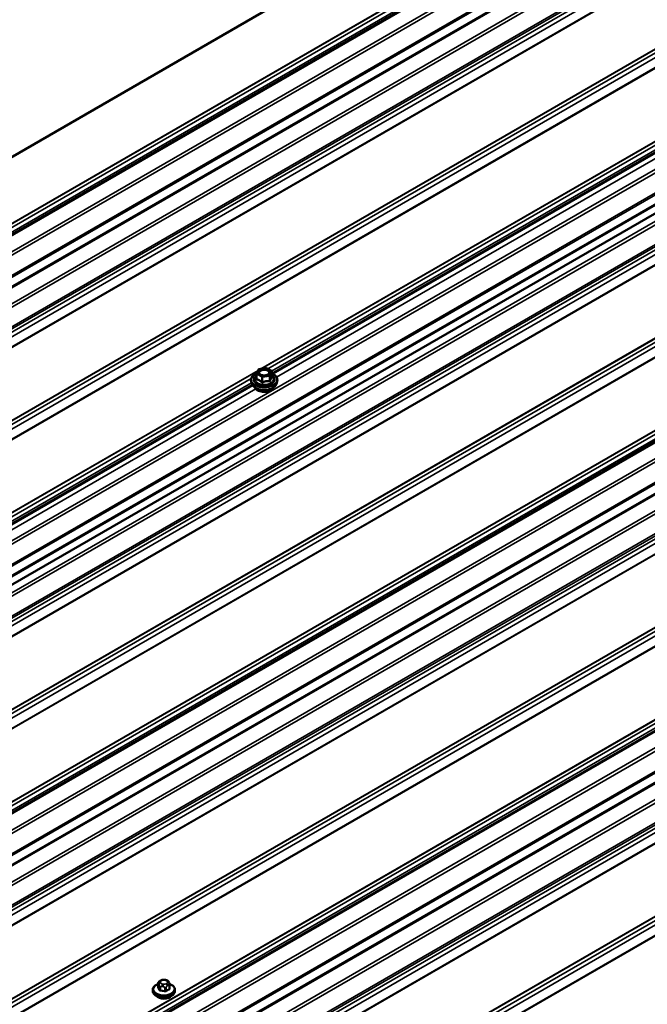
# Model space of a CAD drawing. Units: inches. Extents: x 0.7 to 41.8, y 0.8 to 26.8.
# Drawn here: x 28.7 to 31.3, y 19.3 to 23.3 of the extents above; entities that cross this region are included whole.
import ezdxf

# ---------------------------------------------------------------- set-up
doc = ezdxf.new("R2010")
doc.units = ezdxf.units.IN
doc.header["$LTSCALE"] = 2.5
doc.header["$MEASUREMENT"] = 0
doc.layers.add('Visible (ANSI)', color=7, linetype='Continuous', lineweight=50)
doc.layers.add('Visible Narrow (ANSI)', color=7, linetype='Continuous', lineweight=35)

msp = doc.modelspace()

# ---------------------------------------------------------------- linework, layer by layer
at = {"layer": 'Visible (ANSI)'}
for p, q in [((32.880808, 25.126144), (25.304664, 20.752055)), ((25.629114, 20.62579), (33.205258, 24.999878)), ((25.810868, 20.520854), (33.387012, 24.894943)), ((26.82102, 19.937642), (34.397164, 24.311731)), ((26.82102, 19.937642), (34.397164, 24.311731)), ((34.43092, 24.294975), (26.854776, 19.920886)), ((27.649419, 19.459366), (35.225563, 23.833455)), ((27.831173, 19.35443), (35.407317, 23.728519)), ((28.659571, 18.876154), (36.235715, 23.250243)), ((28.841325, 18.771218), (36.417469, 23.145307)), ((29.762223, 21.845618), (31.955718, 23.112033)), ((29.699857, 21.84611), (29.707222, 21.861979)), ((29.709646, 21.863803), (29.737132, 21.868055)), ((29.73923, 21.867662), (29.759351, 21.856045)), ((29.760958, 21.853261), (29.760958, 21.833027)), ((29.681127, 21.803706), (29.677717, 21.81391)), ((29.699559, 21.844757), (29.699559, 21.824523)), ((29.779389, 21.803706), (29.7828, 21.81391)), ((27.48938, 20.533391), (29.682875, 21.799806)), ((29.302707, 19.38475), (29.302707, 19.370699)), ((29.310794, 19.395626), (29.313694, 19.397301)), ((29.328553, 19.399751), (29.332515, 19.399138)), ((29.345365, 19.390777), (29.346427, 19.388489)), ((29.281148, 19.359586), (29.281148, 19.355212)), ((29.348874, 19.379265), (29.348874, 19.365214)), ((29.370433, 19.359586), (29.370433, 19.355212))]:
    msp.add_line(p, q, dxfattribs=at)
for centre, start, end in [((29.702773, 21.844757), 155.103909, 180), ((29.710138, 21.860626), 98.793977, 155.103909), ((29.737623, 21.864878), 60, 98.793977), ((29.757744, 21.853261), 0, 60)]:
    msp.add_arc(centre, 0.003214, start, end, dxfattribs=at)
msp.add_ellipse((29.32579, 19.343183), major_axis=(-0.033661, 0), ratio=0.57735027, start_param=0.41599116, end_param=2.72560149, dxfattribs=at)
for points, knots in [([(29.677717, 21.81391), (29.676622, 21.817187), (29.676397, 21.82061), (29.677732, 21.827239), (29.679259, 21.830436), (29.683913, 21.836478), (29.687117, 21.839302), (29.693666, 21.843466), (29.696687, 21.844998), (29.699952, 21.846314)], [2.16557348, 2.16557348, 2.16557348, 2.16557348, 2.47190089, 2.47190089, 2.77463324, 2.77463324, 3.09345033, 3.09345033, 3.31762771, 3.31762771, 3.31762771, 3.31762771]), ([(29.750572, 21.845782), (29.749903, 21.844751), (29.748864, 21.843675), (29.746185, 21.841773), (29.744615, 21.840937), (29.741023, 21.839539), (29.738999, 21.83898), (29.73469, 21.838222), (29.732404, 21.838029), (29.727822, 21.838045), (29.725529, 21.838257), (29.721202, 21.839055), (29.719168, 21.839641), (29.715591, 21.841087), (29.714043, 21.841945), (29.711561, 21.843781), (29.710628, 21.844756), (29.709982, 21.845725), (29.709963, 21.845753), (29.709944, 21.845782)], [5.85623718, 5.85623718, 5.85623718, 5.85623718, 6.18061841, 6.18061841, 6.47547987, 6.47547987, 6.77299371, 6.77299371, 7.07473016, 7.07473016, 7.37799957, 7.37799957, 7.67959101, 7.67959101, 7.97681124, 7.97681124, 8.27191097, 8.27191097, 8.28092976, 8.28092976, 8.28092976, 8.28092976]), ([(29.760958, 21.846154), (29.763454, 21.845129), (29.765803, 21.843976), (29.772073, 21.840318), (29.77553, 21.837517), (29.780734, 21.831366), (29.782507, 21.828018), (29.784087, 21.821252), (29.783982, 21.817857), (29.782947, 21.814364), (29.782876, 21.814136), (29.7828, 21.81391)], [4.54537819, 4.54537819, 4.54537819, 4.54537819, 4.71778313, 4.71778313, 5.04341684, 5.04341684, 5.36369737, 5.36369737, 5.66719907, 5.66719907, 5.68840815, 5.68840815, 5.68840815, 5.68840815]), ([(29.761039, 21.832509), (29.761039, 21.832509), (29.761038, 21.832512), (29.761028, 21.832538), (29.76101, 21.832587), (29.760975, 21.832757), (29.760958, 21.832874), (29.760958, 21.833027)], [0.0502213327, 0.0502213327, 0.0502213327, 0.0502213327, 0.053570787, 0.053570787, 0.0633858397, 0.0633858397, 0.0724892101, 0.0724892101, 0.0724892101, 0.0724892101]), ([(29.779389, 21.803706), (29.778352, 21.800603), (29.776557, 21.797682), (29.771541, 21.792154), (29.768192, 21.789597), (29.760302, 21.78521), (29.755721, 21.783406), (29.745885, 21.780771), (29.740632, 21.779937), (29.72998, 21.779297), (29.724583, 21.779487), (29.714144, 21.78087), (29.709104, 21.782064), (29.699854, 21.785378), (29.695647, 21.787501), (29.68853, 21.792542), (29.685609, 21.795462), (29.682518, 21.800303), (29.681705, 21.801978), (29.681127, 21.803706)], [5.68840815, 5.68840815, 5.68840815, 5.68840815, 5.98039361, 5.98039361, 6.30202733, 6.30202733, 6.63410579, 6.63410579, 6.96489411, 6.96489411, 7.29422457, 7.29422457, 7.62390534, 7.62390534, 7.95546412, 7.95546412, 8.28615975, 8.28615975, 8.44875879, 8.44875879, 8.44875879, 8.44875879]), ([(29.76745, 21.789349), (29.767186, 21.788564), (29.766854, 21.787791), (29.765257, 21.784736), (29.763467, 21.782601), (29.758828, 21.778704), (29.755925, 21.776965), (29.749348, 21.774121), (29.745669, 21.77302), (29.737933, 21.771565), (29.733878, 21.771207), (29.725789, 21.771261), (29.721755, 21.771671), (29.714096, 21.773223), (29.710471, 21.774366), (29.703984, 21.777298), (29.701124, 21.779089), (29.696502, 21.783172), (29.69473, 21.785466), (29.693414, 21.788396), (29.693228, 21.788871), (29.693067, 21.789349)], [5.68947267, 5.68947267, 5.68947267, 5.68947267, 5.79090724, 5.79090724, 6.09990156, 6.09990156, 6.42566825, 6.42566825, 6.75354627, 6.75354627, 7.0801067, 7.0801067, 7.4061037, 7.4061037, 7.732744, 7.732744, 8.06068024, 8.06068024, 8.38583744, 8.38583744, 8.44769427, 8.44769427, 8.44769427, 8.44769427]), ([(29.281148, 19.359586), (29.281148, 19.362353), (29.281827, 19.365109), (29.284448, 19.370419), (29.286468, 19.372947), (29.291754, 19.37764), (29.295126, 19.379753), (29.300147, 19.382032), (29.301408, 19.382545), (29.302707, 19.383016)], [2.35619449, 2.35619449, 2.35619449, 2.35619449, 2.63381646, 2.63381646, 2.9328478, 2.9328478, 3.26074492, 3.26074492, 3.36561397, 3.36561397, 3.36561397, 3.36561397]), ([(29.302707, 19.38475), (29.302707, 19.385518), (29.302746, 19.386346), (29.302965, 19.387676), (29.303085, 19.388196), (29.303416, 19.389192), (29.303627, 19.389674), (29.304218, 19.390678), (29.304638, 19.391196), (29.30546, 19.392016), (29.305857, 19.392351), (29.306794, 19.393083), (29.307338, 19.393463), (29.308849, 19.394476), (29.309832, 19.395071), (29.310794, 19.395626)], [0, 0, 0, 0, 0.037676763, 0.037676763, 0.061863042, 0.061863042, 0.084540475, 0.084540475, 0.111995248, 0.111995248, 0.134710403, 0.134710403, 0.166045041, 0.166045041, 0.222338103, 0.222338103, 0.222338103, 0.222338103]), ([(29.313694, 19.397301), (29.315202, 19.398171), (29.316663, 19.398996), (29.318867, 19.399823), (29.319392, 19.399988), (29.320459, 19.400213), (29.321003, 19.40028), (29.32204, 19.400339), (29.322545, 19.400339), (29.324167, 19.400288), (29.325278, 19.400185), (29.327114, 19.399965), (29.327833, 19.399862), (29.328553, 19.399751)], [0, 0, 0, 0, 0.088295041, 0.088295041, 0.112643164, 0.112643164, 0.135417668, 0.135417668, 0.157384899, 0.157384899, 0.206748213, 0.206748213, 0.238435747, 0.238435747, 0.238435747, 0.238435747]), ([(29.332515, 19.399138), (29.334937, 19.398763), (29.337448, 19.398362), (29.340339, 19.397212), (29.340897, 19.396936), (29.341744, 19.396353), (29.342064, 19.39608), (29.342699, 19.395428), (29.342997, 19.395035), (29.343445, 19.394381), (29.34362, 19.394098), (29.344113, 19.393273), (29.344403, 19.39274), (29.344923, 19.391718), (29.345148, 19.391245), (29.345365, 19.390777)], [0, 0, 0, 0, 0.106625002, 0.106625002, 0.132843604, 0.132843604, 0.15064141, 0.15064141, 0.172833101, 0.172833101, 0.191145476, 0.191145476, 0.228016577, 0.228016577, 0.261614789, 0.261614789, 0.261614789, 0.261614789]), ([(29.346427, 19.388489), (29.346832, 19.387617), (29.347263, 19.386641), (29.347774, 19.385264), (29.347888, 19.384942), (29.348075, 19.384373), (29.348149, 19.384137), (29.348289, 19.383658), (29.348356, 19.383414), (29.348506, 19.382809), (29.348584, 19.382437), (29.348714, 19.381693), (29.348765, 19.381315), (29.348858, 19.380361), (29.348874, 19.3798), (29.348874, 19.379265)], [0, 0, 0, 0, 0.062661631, 0.062661631, 0.081025359, 0.081025359, 0.092967945, 0.092967945, 0.104131238, 0.104131238, 0.119979066, 0.119979066, 0.136576062, 0.136576062, 0.162787591, 0.162787591, 0.162787591, 0.162787591]), ([(29.348413, 19.383181), (29.349807, 19.382689), (29.351159, 19.382149), (29.356346, 19.379821), (29.359786, 19.377677), (29.365361, 19.372725), (29.367523, 19.369919), (29.36989, 19.364533), (29.370433, 19.362063), (29.370433, 19.359586)], [4.47602078, 4.47602078, 4.47602078, 4.47602078, 4.58779604, 4.58779604, 4.92139096, 4.92139096, 5.24927461, 5.24927461, 5.49778714, 5.49778714, 5.49778714, 5.49778714]), ([(29.370433, 19.355212), (29.370433, 19.352445), (29.369754, 19.349689), (29.367133, 19.344378), (29.365113, 19.34185), (29.359827, 19.337158), (29.356455, 19.335045), (29.34878, 19.331561), (29.344459, 19.330206), (29.33537, 19.328393), (29.330605, 19.327931), (29.321088, 19.327925), (29.316337, 19.328378), (29.307282, 19.330164), (29.302981, 19.3315), (29.295235, 19.334976), (29.291795, 19.337121), (29.28622, 19.342073), (29.284058, 19.344878), (29.28169, 19.350265), (29.281148, 19.352735), (29.281148, 19.355212)], [5.49778714, 5.49778714, 5.49778714, 5.49778714, 5.77540912, 5.77540912, 6.07444045, 6.07444045, 6.40233757, 6.40233757, 6.73594956, 6.73594956, 7.06745692, 7.06745692, 7.39790141, 7.39790141, 7.72938869, 7.72938869, 8.06298361, 8.06298361, 8.39086726, 8.39086726, 8.6393798, 8.6393798, 8.6393798, 8.6393798])]:
    msp.add_open_spline(points, degree=3, knots=knots, dxfattribs=at)
at = {"layer": 'Visible Narrow (ANSI)'}
for p, q in [((33.113105, 24.992027), (25.536961, 20.617938)), ((33.114813, 24.991478), (25.538668, 20.61739)), ((33.139102, 24.990533), (25.562958, 20.616445)), ((33.210972, 24.999312), (25.634828, 20.625224)), ((33.154962, 24.981377), (25.578818, 20.607288)), ((33.267055, 24.966933), (25.690911, 20.592844)), ((33.274379, 24.957316), (25.698235, 20.583228)), ((33.296876, 24.888621), (25.720731, 20.514532)), ((33.300538, 24.883813), (25.724394, 20.509724)), ((33.392726, 24.894377), (25.816582, 20.520288)), ((33.448809, 24.861997), (25.872665, 20.487908)), ((33.456133, 24.852381), (25.879989, 20.478292)), ((33.47801, 24.785578), (25.901866, 20.411489)), ((33.48338, 24.780221), (25.907236, 20.406132)), ((33.504819, 24.779387), (25.928675, 20.405298)), ((33.520679, 24.77023), (25.944535, 20.396141)), ((33.544969, 24.743128), (25.968825, 20.369039)), ((33.546676, 24.741705), (25.970532, 20.367616)), ((33.80104, 24.594848), (26.224896, 20.220759)), ((33.802747, 24.594299), (26.226603, 20.22021)), ((33.827037, 24.593354), (26.250893, 20.219265)), ((33.842897, 24.584198), (26.266752, 20.210109)), ((33.867186, 24.557095), (26.291042, 20.183006)), ((33.868894, 24.555672), (26.29275, 20.181583)), ((34.277208, 24.383721), (26.701064, 20.009632)), ((34.277208, 24.383721), (26.701064, 20.009632)), ((34.284532, 24.374105), (26.708388, 20.000016)), ((34.284532, 24.374105), (26.708388, 20.000016)), ((34.402879, 24.311165), (26.826735, 19.937076)), ((34.402879, 24.311165), (26.826735, 19.937076)), ((34.307028, 24.305409), (26.730884, 19.93132)), ((34.307028, 24.305409), (26.730884, 19.93132)), ((34.31069, 24.300601), (26.734546, 19.926512)), ((34.31069, 24.300601), (26.734546, 19.926512)), ((34.458962, 24.278785), (26.882818, 19.904696)), ((34.466286, 24.269169), (26.890142, 19.89508)), ((34.488162, 24.202366), (26.912018, 19.828277)), ((34.493532, 24.197009), (26.917388, 19.82292)), ((34.514972, 24.196175), (26.938828, 19.822086)), ((34.530831, 24.187018), (26.954687, 19.81293)), ((34.555121, 24.159916), (26.978977, 19.785827)), ((34.556829, 24.158493), (26.980685, 19.784404)), ((34.811205, 24.011629), (27.235061, 19.63754)), ((34.812913, 24.01108), (27.236769, 19.636991)), ((34.83718, 24.010136), (27.261036, 19.636047)), ((34.85304, 24.000979), (27.276895, 19.62689)), ((34.877325, 23.973881), (27.301181, 19.599792)), ((34.879033, 23.972458), (27.302889, 19.598369)), ((35.231277, 23.832889), (27.655133, 19.4588)), ((35.133409, 23.825594), (27.557265, 19.451505)), ((35.135117, 23.825045), (27.558973, 19.450956)), ((35.159403, 23.8241), (27.583259, 19.450012)), ((35.175262, 23.814944), (27.599118, 19.440855)), ((35.28736, 23.800509), (27.711216, 19.42642)), ((35.294684, 23.790893), (27.71854, 19.416804)), ((35.317181, 23.722197), (27.741037, 19.348108)), ((35.320843, 23.717389), (27.744699, 19.3433)), ((35.413031, 23.727953), (27.836887, 19.353864)), ((35.469114, 23.695573), (27.89297, 19.321484)), ((35.476438, 23.685957), (27.900294, 19.311868)), ((35.498315, 23.619154), (27.922171, 19.245065)), ((35.503685, 23.613797), (27.927541, 19.239708)), ((35.525124, 23.612963), (27.94898, 19.238874)), ((35.540984, 23.603807), (27.96484, 19.229718)), ((35.565274, 23.576704), (27.98913, 19.202615)), ((35.566981, 23.575281), (27.990837, 19.201192)), ((35.821345, 23.428424), (28.245201, 19.054335)), ((35.823052, 23.427875), (28.246908, 19.053787)), ((35.847342, 23.42693), (28.271198, 19.052842)), ((35.863202, 23.417774), (28.287058, 19.043685)), ((35.887492, 23.390671), (28.311347, 19.016583)), ((35.889199, 23.389248), (28.313055, 19.01516)), ((36.143563, 23.242392), (28.567418, 18.868303)), ((36.14527, 23.241843), (28.569126, 18.867754)), ((36.16956, 23.240898), (28.593416, 18.866809)), ((36.24143, 23.249677), (28.665286, 18.875588)), ((36.185419, 23.231741), (28.609275, 18.857653)), ((36.297513, 23.217297), (28.721369, 18.843208)), ((36.304837, 23.207681), (28.728693, 18.833592)), ((31.978313, 23.170431), (29.717187, 21.864969)), ((31.977341, 23.168335), (29.720818, 21.865531)), ((36.327333, 23.138985), (28.751189, 18.764897)), ((36.330995, 23.134177), (28.754851, 18.760088)), ((36.423184, 23.144741), (28.84704, 18.770652)), ((31.950298, 23.137753), (29.744833, 21.864427)), ((31.952394, 23.12065), (29.760385, 21.855093)), ((36.479267, 23.112361), (28.903123, 18.738273)), ((36.486591, 23.102745), (28.910447, 18.728656)), ((31.957565, 23.109234), (29.765883, 21.843866)), ((31.969488, 23.095526), (29.780266, 21.831578)), ((36.508468, 23.035942), (28.932323, 18.661853)), ((36.513837, 23.030585), (28.937693, 18.656496)), ((36.535277, 23.029751), (28.959133, 18.655662)), ((36.551136, 23.020595), (28.974992, 18.646506)), ((36.575426, 22.993492), (28.999282, 18.619403)), ((36.577134, 22.992069), (29.00099, 18.61798)), ((36.831497, 22.845212), (29.255353, 18.471123)), ((36.833205, 22.844664), (29.257061, 18.470575)), ((36.857495, 22.843719), (29.281351, 18.46963)), ((36.873354, 22.834562), (29.29721, 18.460473)), ((36.897644, 22.80746), (29.3215, 18.433371)), ((36.899352, 22.806037), (29.323208, 18.431948)), ((29.70547, 21.858205), (27.444343, 20.552742)), ((29.704497, 21.856108), (27.447974, 20.553304)), ((29.702773, 21.847382), (29.710138, 21.863251)), ((29.722894, 21.835765), (29.702773, 21.847382)), ((29.710138, 21.863251), (29.737623, 21.867503)), ((29.737623, 21.867503), (29.757744, 21.855886)), ((29.757744, 21.855886), (29.750379, 21.840017)), ((29.753484, 21.836912), (29.760849, 21.852781)), ((29.760849, 21.852781), (29.760849, 21.83291)), ((29.677455, 21.825526), (27.47199, 20.552201)), ((29.679551, 21.808424), (27.487542, 20.542867)), ((29.7005, 21.843445), (29.720621, 21.831828)), ((29.7005, 21.823574), (29.7005, 21.843445)), ((29.720621, 21.831828), (29.720621, 21.811957)), ((29.750379, 21.840017), (29.722894, 21.835765)), ((29.723726, 21.831348), (29.751211, 21.8356)), ((29.723726, 21.811477), (29.723726, 21.831348)), ((29.751211, 21.8356), (29.751211, 21.815729)), ((29.753484, 21.817041), (29.753484, 21.836912)), ((29.684722, 21.797007), (27.49304, 20.531639)), ((29.696645, 21.783299), (27.507423, 20.519351)), ((29.30289, 19.369989), (29.30289, 19.383949)), ((29.312695, 19.387099), (29.311633, 19.389386)), ((29.314365, 19.395272), (29.317265, 19.396947)), ((29.32412, 19.382177), (29.320158, 19.38279)), ((29.327461, 19.398524), (29.331423, 19.397911)), ((29.337216, 19.385428), (29.334316, 19.383754)), ((29.338886, 19.393602), (29.339948, 19.391315)), ((29.304734, 19.382487), (29.305795, 19.380199)), ((29.307639, 19.373715), (29.307639, 19.359755)), ((29.311427, 19.357568), (29.311427, 19.371528)), ((29.31831, 19.372974), (29.322272, 19.372361)), ((29.329154, 19.368786), (29.329154, 19.354825)), ((29.334328, 19.355626), (29.334328, 19.369586)), ((29.339366, 19.375006), (29.342267, 19.37668)), ((29.347305, 19.377078), (29.347305, 19.363118))]:
    msp.add_line(p, q, dxfattribs=at)
for centre, major_axis, ratio, start_param, end_param in [((29.730258, 21.821598), (0.051786, 0), 0.57735027, 2.20165662, 7.2194205), ((29.702773, 21.844757), (-0.002916, 0.001353), 0.78867513, 5.06326839, 6.28318531), ((29.702773, 21.844757), (0.001607, 0.002784), 0.57735027, 0.78539816, 2.35619449), ((29.710138, 21.860626), (-0.002916, 0.001353), 0.78867513, 5.06326839, 6.28318531), ((29.710138, 21.860626), (-0.000491, 0.003177), 0.21132487, 5.65127099, 6.28318531), ((29.737623, 21.864878), (-0.000491, 0.003177), 0.21132487, 5.65127099, 6.28318531), ((29.737623, 21.864878), (0.001607, 0.002784), 0.57735027, 0, 0.78539816), ((29.757744, 21.853261), (0.001607, 0.002784), 0.57735027, 0, 0.78539816), ((29.757744, 21.853261), (0.002916, -0.001353), 0.78867513, 0.35087941, 1.92167574), ((29.757744, 21.853261), (0.003214, 0), 0.57735027, 6.02138592, 6.28318531), ((29.730258, 21.819763), (0.053511, 0), 0.57735027, 3.33221366, 6.0925643), ((29.730258, 21.821598), (-0.043428, 0), 0.57735027, 5.49750622, 10.21045705), ((29.730258, 21.823304), (0.037689, 0), 0.57735027, 2.52275577, 6.90202219), ((29.696563, 21.825847), (0.003073, -0.000943), 0.55414286, 5.59324542, 6.17144595), ((29.702773, 21.844757), (-0.003214, 0), 0.57735027, 0, 0.78539816), ((29.698227, 21.822262), (-0.000551, -0.003167), 0.73545655, 1.17501597, 2.12163262), ((29.716966, 21.843655), (-0.001605, -0.002785), 0.57688137, 0.53124971, 0.78499258), ((29.718348, 21.810645), (0.002251, 0.002295), 0.35464113, 4.67102701, 5.61764366), ((29.722894, 21.833141), (-0.001607, -0.002784), 0.57735027, 3.92699082, 5.49778714), ((29.722894, 21.833141), (0.003214, 0), 0.57735027, 3.92699082, 4.97418837), ((29.722894, 21.833141), (-0.000491, 0.003177), 0.21132487, 4.08047467, 5.65127099), ((29.724558, 21.809684), (0.001319, -0.002931), 0.00909402, 4.05029679, 4.99691344), ((29.750379, 21.837393), (0.002916, -0.001353), 0.78867513, 0.35087941, 1.92167574), ((29.750379, 21.837393), (0.000491, -0.003177), 0.21132487, 0.93888201, 2.50967834), ((29.752043, 21.813936), (0.000448, 0.003183), 0.38990943, 1.02837504, 1.97499168), ((29.750379, 21.837393), (0.003214, 0), 0.57735027, 4.97418837, 6.02138592), ((29.756589, 21.816561), (-0.003073, 0.000943), 0.55414286, 0.25667676, 1.20329341), ((29.763954, 21.83243), (-0.00233, 0.002214), 0.93495827, 0.63812177, 1.58473842), ((29.730258, 21.809179), (0.050037, 0), 0.57735027, 3.33221366, 6.0925643), ((29.730258, 21.793896), (0.037946, 0), 0.57735027, 3.35353737, 6.07124059), ((29.32579, 19.362309), (0.042348, 0), 0.57735027, 2.14729278, 7.28889683), ((29.308064, 19.38475), (-0.005357, 0), 0.57735027, 0, 0.26179939), ((29.311633, 19.383554), (-0.006479, -0.003007), 0.78867513, 4.36150957, 5.9323059), ((29.312695, 19.381266), (-0.006479, -0.003007), 0.78867513, 4.36150957, 5.9323059), ((29.321828, 19.390963), (-0.010555, 0), 0.57735027, 5.49778714, 6.54498469), ((29.314365, 19.38944), (-0.003571, 0.006186), 0.57735027, 5.49778714, 6.28318531), ((29.32289, 19.388676), (-0.010555, 0), 0.57735027, 0.26179939, 1.30899694), ((29.317265, 19.391115), (-0.003571, 0.006186), 0.57735027, 5.49778714, 6.28318531), ((29.324729, 19.392638), (0.010555, 0), 0.57735027, 1.30899694, 2.35619449), ((29.320158, 19.376957), (-0.001092, -0.007059), 0.21132487, 3.77350697, 5.34430329), ((29.326852, 19.388063), (-0.010555, 0), 0.57735027, 1.30899694, 2.35619449), ((29.327461, 19.392692), (0.001092, 0.007059), 0.21132487, 0, 0.63191431), ((29.331423, 19.392079), (0.001092, 0.007059), 0.21132487, 0, 0.63191431), ((29.328691, 19.392025), (0.010555, 0), 0.57735027, 0.26179939, 1.30899694), ((29.334316, 19.377922), (0.003571, -0.006186), 0.57735027, 0.78539816, 2.35619449), ((29.329752, 19.389737), (0.010555, 0), 0.57735027, 5.49778714, 6.54498469), ((29.337216, 19.379596), (-0.003571, 0.006186), 0.57735027, 3.92699082, 5.49778714), ((29.338886, 19.38777), (0.006479, 0.003007), 0.78867513, 0, 1.21991692), ((29.339948, 19.385482), (0.006479, 0.003007), 0.78867513, 0, 1.21991692), ((29.32579, 19.359586), (0.044643, 0), 0.57735027, 3.14159263, 6.28318531), ((29.32579, 19.355212), (0.044643, 0), 0.57735027, 3.14159265, 6.28318531), ((29.301165, 19.369722), (0.001582, 0.000829), 0.83116181, 4.5152259, 5.8933244), ((29.30387, 19.268552), (0.017781, -0.11494), 0.21132487, 2.43187877, 2.58747791), ((29.305265, 19.268768), (-0.018049, 0.116672), 0.21132487, 5.57347142, 5.72907057), ((29.305915, 19.359488), (0.001648, 0.000687), 0.7414172, 4.58471511, 5.96281361), ((29.312814, 19.374516), (-0.005357, 0), 0.57735027, 0.26179939, 1.30899694), ((29.310965, 19.356572), (-0.000158, -0.001779), 0.25555794, 0.80944597, 2.18754447), ((29.319917, 19.259287), (0.105499, -0.048962), 0.78867513, 1.84387616, 1.99947531), ((29.320291, 19.260093), (-0.107089, 0.0497), 0.78867513, 4.98546882, 5.14106796), ((29.32412, 19.376344), (0.001092, 0.007059), 0.21132487, 0.63191431, 2.20271064), ((29.328691, 19.35383), (0.000385, 0.001744), 0.16581333, 3.97821498, 5.35631348), ((29.33054, 19.371773), (-0.005357, 0), 0.57735027, 1.30899694, 2.35619449), ((29.340816, 19.263268), (-0.05903, -0.102243), 0.57735027, 3.84919124, 4.00479039), ((29.335591, 19.354897), (0.000991, -0.001485), 0.53073156, 3.8910029, 5.2691014), ((29.341837, 19.262679), (0.058154, 0.100725), 0.57735027, 0.70759859, 0.86319774), ((29.348567, 19.362389), (-0.000782, 0.001605), 0.62047617, 0.82744491, 2.20554341), ((29.343517, 19.379265), (0.005357, 0), 0.57735027, 5.49778714, 6.28318531), ((29.347711, 19.275334), (-0.017781, 0.11494), 0.21132487, 5.57347142, 5.61263155), ((29.350416, 19.366372), (-0.001648, -0.000687), 0.7414172, 0.16510247, 1.05772681)]:
    msp.add_ellipse(centre, major_axis=major_axis, ratio=ratio, start_param=start_param, end_param=end_param, dxfattribs=at)
msp.add_ellipse((29.730258, 21.851634), major_axis=(-0.024572, 0), ratio=0.57735027, dxfattribs=at)
for points, knots in [([(29.750571, 21.845783), (29.751481, 21.847192), (29.751957, 21.848701), (29.751944, 21.852215), (29.751073, 21.854235), (29.748437, 21.857124), (29.747131, 21.858146), (29.745598, 21.859032), (29.744608, 21.859603), (29.743513, 21.860124), (29.740463, 21.861305), (29.738409, 21.861855), (29.733727, 21.862631), (29.731093, 21.862781), (29.725534, 21.862519), (29.722634, 21.862026), (29.717174, 21.860337), (29.714689, 21.859094), (29.710738, 21.855989), (29.709381, 21.854115), (29.708246, 21.850016), (29.70864, 21.847792), (29.709944, 21.845782)], [-0.30460585, -0.30460585, -0.30460585, -0.30460585, -0.20872874, -0.20872874, -0.08028028, -0.08028028, 0, 0, 0, 0.05177826, 0.05177826, 0.13462346, 0.13462346, 0.23060447, 0.23060447, 0.33967028, 0.33967028, 0.45806676, 0.45806676, 0.58435367, 0.58435367, 0.72184258, 0.72184258, 0.72184258, 0.72184258]), ([(29.716966, 21.841031), (29.715092, 21.842112), (29.713604, 21.84344), (29.711515, 21.846622), (29.711164, 21.848565), (29.712152, 21.852134), (29.713329, 21.853759), (29.716756, 21.856452), (29.718911, 21.85753), (29.723646, 21.858995), (29.726161, 21.859422), (29.730982, 21.85965), (29.733266, 21.85952), (29.737327, 21.858847), (29.739108, 21.858369), (29.741754, 21.857345), (29.742703, 21.856894), (29.743561, 21.856398), (29.744892, 21.85563), (29.746024, 21.854744), (29.748311, 21.852238), (29.749065, 21.850486), (29.749078, 21.847085), (29.74841, 21.845419), (29.745606, 21.842118), (29.743148, 21.840547), (29.739485, 21.839241), (29.738804, 21.839031), (29.738104, 21.838846)], [-0.83564392, -0.83564392, -0.83564392, -0.83564392, -0.7228785, -0.7228785, -0.58435367, -0.58435367, -0.45806676, -0.45806676, -0.33967028, -0.33967028, -0.23060447, -0.23060447, -0.13462346, -0.13462346, -0.05177826, -0.05177826, 0, 0, 0, 0.08028028, 0.08028028, 0.20872874, 0.20872874, 0.33060969, 0.33060969, 0.47998326, 0.47998326, 0.51257868, 0.51257868, 0.51257868, 0.51257868]), ([(29.698601, 21.824035), (29.698468, 21.823634), (29.698387, 21.823244), (29.698339, 21.822341), (29.698449, 21.821862), (29.698887, 21.82121), (29.699155, 21.820995), (29.699691, 21.820761), (29.69992, 21.8207), (29.700164, 21.820667)], [-0.0972319665, -0.0972319665, -0.0972319665, -0.0972319665, -0.074882683, -0.074882683, -0.0416014905, -0.0416014905, -0.0160005733, -0.0160005733, 0, 0, 0, 0]), ([(29.7005, 21.823574), (29.700375, 21.823545), (29.700257, 21.823537), (29.69998, 21.823575), (29.699841, 21.823656), (29.69962, 21.823962), (29.699559, 21.824213), (29.699559, 21.824523)], [0, 0, 0, 0, 0.0160005733, 0.0160005733, 0.0416014905, 0.0416014905, 0.0724892101, 0.0724892101, 0.0724892101, 0.0724892101]), ([(29.700164, 21.820667), (29.70107, 21.820544), (29.701982, 21.820378), (29.705165, 21.819615), (29.707474, 21.818725), (29.709749, 21.817412), (29.712023, 21.816099), (29.714274, 21.814356), (29.717333, 21.811515), (29.718204, 21.810652), (29.719068, 21.809753)], [-0.79343171, -0.79343171, -0.79343171, -0.79343171, -0.734079509, -0.734079509, -0.58703534, -0.58703534, -0.58703534, -0.439991171, -0.439991171, -0.380638971, -0.380638971, -0.380638971, -0.380638971]), ([(29.720621, 21.811957), (29.719689, 21.812871), (29.718747, 21.813752), (29.715437, 21.816666), (29.712997, 21.818484), (29.71056, 21.819891), (29.708124, 21.821298), (29.705684, 21.822297), (29.702374, 21.823205), (29.701432, 21.823412), (29.7005, 21.823574)], [0.380638971, 0.380638971, 0.380638971, 0.380638971, 0.439991171, 0.439991171, 0.58703534, 0.58703534, 0.58703534, 0.734079509, 0.734079509, 0.79343171, 0.79343171, 0.79343171, 0.79343171]), ([(29.722412, 21.838846), (29.722355, 21.838861), (29.722298, 21.838876), (29.720298, 21.83942), (29.718487, 21.840154), (29.716966, 21.841031)], [0.7414680675, 0.7414680675, 0.7414680675, 0.7414680675, 0.7441426093, 0.7441426093, 0.8356439188, 0.8356439188, 0.8356439188, 0.8356439188]), ([(29.719068, 21.809753), (29.719392, 21.809415), (29.719765, 21.809122), (29.720788, 21.808544), (29.721489, 21.808335), (29.722775, 21.808258), (29.723341, 21.808321), (29.724241, 21.808566), (29.724579, 21.808694), (29.724902, 21.80885)], [-0.0972319665, -0.0972319665, -0.0972319665, -0.0972319665, -0.074882683, -0.074882683, -0.0416014905, -0.0416014905, -0.0160005733, -0.0160005733, 0, 0, 0, 0]), ([(29.723726, 21.811477), (29.723555, 21.81135), (29.723375, 21.811242), (29.722899, 21.811029), (29.722598, 21.810963), (29.721915, 21.810978), (29.721543, 21.811111), (29.720996, 21.811508), (29.720796, 21.811715), (29.720621, 21.811957)], [0, 0, 0, 0, 0.0160005733, 0.0160005733, 0.0416014905, 0.0416014905, 0.074882683, 0.074882683, 0.0972319665, 0.0972319665, 0.0972319665, 0.0972319665]), ([(29.751211, 21.815729), (29.749942, 21.815907), (29.748652, 21.816046), (29.744121, 21.81635), (29.740797, 21.816244), (29.737468, 21.815729), (29.73414, 21.815214), (29.730816, 21.814292), (29.726285, 21.812586), (29.724995, 21.812048), (29.723726, 21.811477)], [0.38107627, 0.38107627, 0.38107627, 0.38107627, 0.440439343, 0.440439343, 0.587483512, 0.587483512, 0.587483512, 0.734527682, 0.734527682, 0.793890755, 0.793890755, 0.793890755, 0.793890755]), ([(29.724902, 21.80885), (29.7261, 21.809428), (29.727314, 21.809971), (29.731564, 21.811686), (29.734658, 21.812597), (29.737766, 21.813078), (29.740873, 21.813559), (29.743988, 21.813608), (29.748284, 21.813215), (29.749512, 21.81305), (29.750726, 21.812845)], [-0.793890755, -0.793890755, -0.793890755, -0.793890755, -0.734527682, -0.734527682, -0.587483512, -0.587483512, -0.587483512, -0.440439343, -0.440439343, -0.38107627, -0.38107627, -0.38107627, -0.38107627]), ([(29.750726, 21.812845), (29.751183, 21.812768), (29.751636, 21.81275), (29.752708, 21.81287), (29.753298, 21.813092), (29.754146, 21.813726), (29.754445, 21.814077), (29.754808, 21.814743), (29.754918, 21.815021), (29.754997, 21.815311)], [-0.0972319665, -0.0972319665, -0.0972319665, -0.0972319665, -0.074882683, -0.074882683, -0.0416014905, -0.0416014905, -0.0160005733, -0.0160005733, 0, 0, 0, 0]), ([(29.753484, 21.817041), (29.753438, 21.816842), (29.753377, 21.816654), (29.753177, 21.816215), (29.753016, 21.815996), (29.752563, 21.815632), (29.752251, 21.815536), (29.751688, 21.815564), (29.75145, 21.815625), (29.751211, 21.815729)], [0, 0, 0, 0, 0.0160005733, 0.0160005733, 0.0416014905, 0.0416014905, 0.074882683, 0.074882683, 0.0972319665, 0.0972319665, 0.0972319665, 0.0972319665]), ([(29.760849, 21.83291), (29.760509, 21.832552), (29.760163, 21.832145), (29.758949, 21.830534), (29.758058, 21.829023), (29.757166, 21.827101), (29.756275, 21.82518), (29.755384, 21.822853), (29.75417, 21.819232), (29.753824, 21.818149), (29.753484, 21.817041)], [0.38107627, 0.38107627, 0.38107627, 0.38107627, 0.440439343, 0.440439343, 0.587483512, 0.587483512, 0.587483512, 0.734527682, 0.734527682, 0.793890755, 0.793890755, 0.793890755, 0.793890755]), ([(29.754997, 21.815311), (29.755291, 21.816387), (29.755591, 21.817434), (29.75665, 21.820918), (29.757443, 21.823125), (29.758275, 21.824919), (29.759108, 21.826713), (29.75998, 21.828092), (29.761209, 21.829541), (29.761564, 21.829903), (29.761916, 21.83022)], [-0.793890755, -0.793890755, -0.793890755, -0.793890755, -0.734527682, -0.734527682, -0.587483512, -0.587483512, -0.587483512, -0.440439343, -0.440439343, -0.38107627, -0.38107627, -0.38107627, -0.38107627]), ([(29.760958, 21.833027), (29.760958, 21.833019), (29.760958, 21.833011), (29.760951, 21.832938), (29.760913, 21.832907), (29.760849, 21.83291)], [0.0724892101, 0.0724892101, 0.0724892101, 0.0724892101, 0.074882683, 0.074882683, 0.0972319665, 0.0972319665, 0.0972319665, 0.0972319665]), ([(29.761916, 21.83022), (29.762049, 21.83034), (29.76213, 21.8305), (29.762178, 21.830994), (29.762068, 21.831375), (29.761629, 21.832146), (29.761362, 21.832507), (29.761008, 21.832909), (29.760984, 21.832936), (29.760959, 21.832964)], [-0.0972319665, -0.0972319665, -0.0972319665, -0.0972319665, -0.074882683, -0.074882683, -0.0416014905, -0.0416014905, -0.0160005733, -0.0160005733, -0.0141378468, -0.0141378468, -0.0141378468, -0.0141378468]), ([(29.302707, 19.371712), (29.302145, 19.371236), (29.301734, 19.370719), (29.301325, 19.369786), (29.301257, 19.369377), (29.301336, 19.368735), (29.301412, 19.368496), (29.30153, 19.368271)], [-0.0917729123, -0.0917729123, -0.0917729123, -0.0917729123, -0.0514927816, -0.0514927816, -0.019804916, -0.019804916, 0, 0, 0, 0]), ([(29.30289, 19.369989), (29.3028, 19.370153), (29.302742, 19.370329), (29.302711, 19.370573), (29.302707, 19.370636), (29.302707, 19.370698)], [0, 0, 0, 0, 0.019804916, 0.019804916, 0.0264540189, 0.0264540189, 0.0264540189, 0.0264540189]), ([(29.30621, 19.358188), (29.306289, 19.357999), (29.306387, 19.357813), (29.30687, 19.357078), (29.307416, 19.356589), (29.308631, 19.355911), (29.309236, 19.355681), (29.310312, 19.355424), (29.310745, 19.355355), (29.311185, 19.355315)], [-0.105943778, -0.105943778, -0.105943778, -0.105943778, -0.092687007, -0.092687007, -0.051492782, -0.051492782, -0.019804916, -0.019804916, 0, 0, 0, 0]), ([(29.311427, 19.357568), (29.311092, 19.35759), (29.310762, 19.357637), (29.309943, 19.35782), (29.309483, 19.357991), (29.308558, 19.358507), (29.308142, 19.358884), (29.307775, 19.35946), (29.3077, 19.359605), (29.307639, 19.359755)], [0, 0, 0, 0, 0.019804916, 0.019804916, 0.051492782, 0.051492782, 0.092687007, 0.092687007, 0.105943778, 0.105943778, 0.105943778, 0.105943778]), ([(29.328648, 19.352614), (29.328943, 19.352549), (29.329245, 19.352497), (29.330497, 19.35234), (29.331467, 19.352357), (29.333097, 19.352627), (29.333769, 19.352822), (29.334766, 19.353256), (29.335123, 19.35345), (29.335445, 19.353665)], [-0.105943778, -0.105943778, -0.105943778, -0.105943778, -0.092687007, -0.092687007, -0.051492782, -0.051492782, -0.019804916, -0.019804916, 0, 0, 0, 0]), ([(29.334328, 19.355626), (29.334083, 19.355455), (29.333811, 19.355301), (29.333052, 19.354958), (29.33254, 19.354805), (29.3313, 19.354599), (29.330561, 19.354592), (29.329608, 19.354727), (29.329378, 19.354771), (29.329154, 19.354825)], [0, 0, 0, 0, 0.019804916, 0.019804916, 0.051492782, 0.051492782, 0.092687007, 0.092687007, 0.105943778, 0.105943778, 0.105943778, 0.105943778]), ([(29.348874, 19.365214), (29.348874, 19.364939), (29.348819, 19.364675), (29.348532, 19.364016), (29.348209, 19.363655), (29.347624, 19.363277), (29.347469, 19.363193), (29.347305, 19.363118)], [0.0264540189, 0.0264540189, 0.0264540189, 0.0264540189, 0.0514927816, 0.0514927816, 0.0926870068, 0.0926870068, 0.1059437783, 0.1059437783, 0.1059437783, 0.1059437783]), ([(29.348229, 19.361046), (29.348445, 19.361151), (29.348648, 19.361267), (29.349417, 19.361784), (29.349842, 19.362266), (29.350256, 19.363217), (29.350324, 19.363659), (29.350245, 19.364399), (29.350169, 19.364687), (29.350051, 19.36497)], [-0.105943778, -0.105943778, -0.105943778, -0.105943778, -0.092687007, -0.092687007, -0.051492782, -0.051492782, -0.019804916, -0.019804916, 0, 0, 0, 0])]:
    msp.add_open_spline(points, degree=3, knots=knots, dxfattribs=at)
for points, degree in [([(29.699559, 21.826846), (29.699239, 21.82594), (29.698919, 21.824999), (29.698601, 21.824035)], 3), ([(29.30289, 19.383949), (29.30289, 19.38646), (29.304734, 19.382487)], 2), ([(29.305795, 19.380199), (29.307639, 19.376226), (29.307639, 19.373715)], 2), ([(29.311427, 19.371528), (29.311427, 19.374039), (29.31831, 19.372974)], 2), ([(29.322272, 19.372361), (29.329154, 19.371296), (29.329154, 19.368786)], 2), ([(29.334328, 19.369586), (29.334328, 19.372097), (29.339366, 19.375006)], 2), ([(29.342267, 19.37668), (29.347305, 19.379589), (29.347305, 19.377078)], 2)]:
    msp.add_open_spline(points, degree=degree, dxfattribs=at)

doc.saveas('drawing.dxf')
